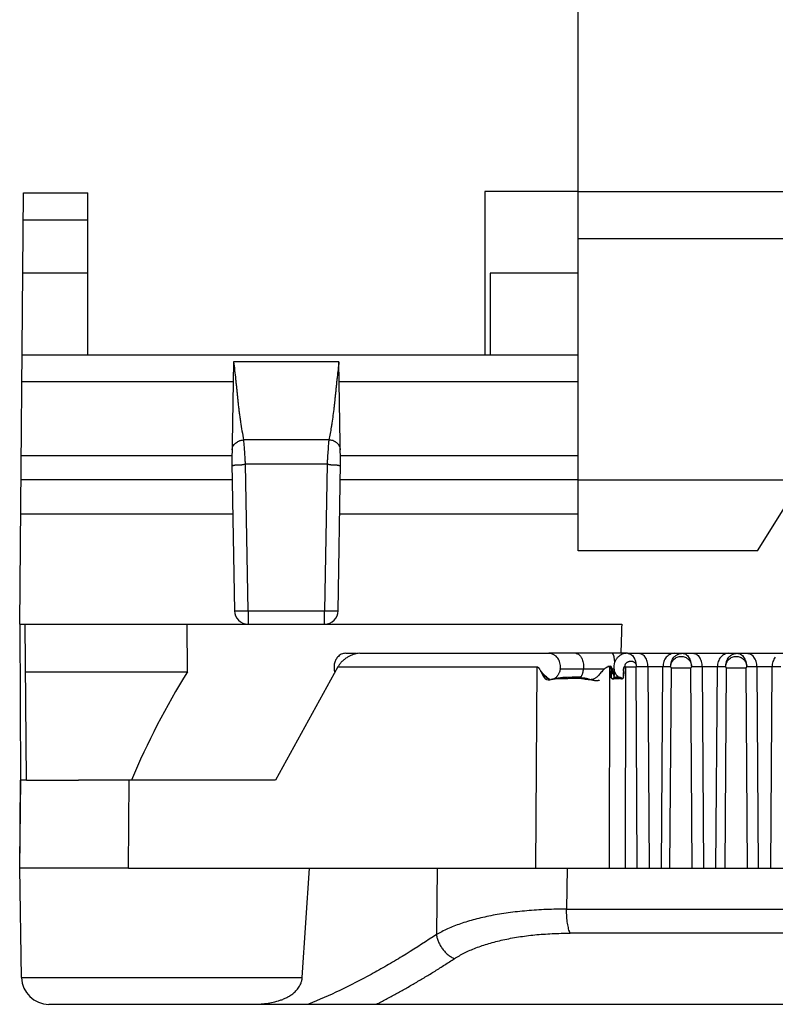
# Model space of a CAD drawing. Units: inches. Extents: x 0 to 22, y 0 to 17.
# Drawn here: x 4 to 5.1, y 10.6 to 12 of the extents above; entities that cross this region are included whole.
import ezdxf

# ---------------------------------------------------------------- set-up
doc = ezdxf.new("R2010")
doc.units = ezdxf.units.IN
doc.header["$LTSCALE"] = 1.21
doc.header["$MEASUREMENT"] = 0
doc.layers.get('0').update_dxf_attribs({"linetype": 'CONTINUOUS'})

msp = doc.modelspace()

# ---------------------------------------------------------------- linework, layer by layer
at = {"color": 6, "linetype": 'CONTINUOUS'}
for p, q in [((4.7678, 11.2317), (4.7678, 12.3583)), ((4.7678, 11.7514), (6.3026, 11.7514)), ((4.7678, 11.6832), (6.3026, 11.6832)), ((5.0277, 11.2317), (5.067, 11.2947)), ((5.0277, 11.2317), (4.7678, 11.2317)), ((4.4315, 11.0832), (4.446, 11.0832)), ((4.4202, 11.0637), (4.3299, 10.8996)), ((4.4202, 11.0637), (4.7082, 11.0637)), ((4.7135, 11.0578), (4.7145, 11.0558)), ((4.7145, 11.0558), (4.7159, 11.0529)), ((4.8141, 11.0647), (4.8107, 11.064)), ((4.8184, 11.0573), (4.818, 11.0587)), ((4.8191, 11.0542), (4.8184, 11.0573)), ((4.8208, 11.0566), (4.8226, 11.0531)), ((4.7159, 11.0529), (4.7173, 11.0502)), ((4.7173, 11.0502), (4.7188, 11.048)), ((4.7185, 11.0483), (4.719, 11.0477)), ((4.7233, 11.048), (4.722, 11.0491)), ((4.7222, 11.0454), (4.7244, 11.0449)), ((4.7247, 11.047), (4.7233, 11.048)), ((4.7244, 11.0449), (4.7266, 11.045)), ((4.7261, 11.046), (4.7247, 11.047)), ((4.7276, 11.0451), (4.7261, 11.046)), ((4.7266, 11.045), (4.7287, 11.0453)), ((4.7287, 11.0453), (4.7299, 11.0456)), ((4.7372, 11.0497), (4.7354, 11.0478)), ((4.7577, 11.0467), (4.753, 11.0466)), ((4.7637, 11.0469), (4.7577, 11.0467)), ((4.773, 11.0486), (4.7663, 11.0489)), ((4.8191, 11.0484), (4.819, 11.0484)), ((4.8195, 11.0526), (4.8191, 11.0542)), ((4.8198, 11.0515), (4.8195, 11.0526)), ((4.8195, 11.0479), (4.8203, 11.0471)), ((4.8202, 11.0503), (4.8198, 11.0515)), ((4.8203, 11.0471), (4.8207, 11.0466)), ((4.8208, 11.0489), (4.8209, 11.0487)), ((4.8209, 11.0487), (4.8209, 11.0488)), ((4.833, 11.0473), (4.8327, 11.0471)), ((4.8331, 11.0474), (4.833, 11.0473)), ((3.9606, 10.8996), (3.9594, 10.7722)), ((3.9596, 10.7722), (3.9607, 10.8996)), ((3.9694, 10.8996), (3.9606, 10.8996)), ((4.3299, 10.8996), (4.0447, 10.8996)), ((3.9594, 10.7722), (3.9596, 10.7722)), ((4.1169, 10.7722), (6.2661, 10.7722))]:
    msp.add_line(p, q, dxfattribs=at)
at = {"color": 7, "linetype": 'CONTINUOUS'}
for p, q in [((3.9596, 11.1254), (3.965, 11.7494)), ((3.965, 11.7494), (4.058, 11.7494)), ((4.058, 11.5152), (4.058, 11.7494)), ((4.6328, 11.7514), (4.6328, 11.5152)), ((4.7678, 11.7514), (4.6328, 11.7514)), ((4.058, 11.6333), (3.964, 11.6333)), ((4.6407, 11.6333), (4.6407, 11.5152)), ((4.7678, 11.6333), (4.6407, 11.6333)), ((3.963, 11.5152), (4.7678, 11.5152)), ((4.2692, 11.505), (4.2667, 11.3577)), ((4.4241, 11.3577), (4.4216, 11.505)), ((4.2667, 11.3577), (4.2704, 11.1448)), ((4.4204, 11.1448), (4.4241, 11.3577)), ((4.2671, 11.3341), (3.9614, 11.3341)), ((4.7678, 11.3341), (4.4237, 11.3341)), ((3.9596, 11.1254), (3.9605, 10.8996)), ((3.9596, 11.1254), (4.831, 11.1254)), ((3.9694, 10.8996), (3.9675, 11.1254)), ((4.2023, 11.0565), (4.202, 11.1254)), ((4.4519, 11.0832), (4.7253, 11.0832)), ((4.8393, 11.0832), (4.7253, 11.0832)), ((4.8393, 11.0832), (5.8722, 11.0832)), ((3.9681, 11.0565), (4.2023, 11.0565)), ((4.8141, 11.0647), (4.8134, 11.0637)), ((4.8134, 11.0637), (4.814, 11.0647)), ((4.8134, 11.0637), (4.8148, 11.0633)), ((4.8138, 11.0637), (4.8134, 11.0637)), ((4.8147, 11.0633), (4.8138, 11.0637)), ((4.814, 11.0647), (4.8141, 11.0647)), ((4.8143, 11.0646), (4.8141, 11.0647)), ((4.8154, 11.0626), (4.8147, 11.0633)), ((4.8148, 11.0633), (4.8154, 11.0626)), ((4.8159, 11.0606), (4.8154, 11.0626)), ((4.8159, 11.0568), (4.8155, 11.0527)), ((4.816, 11.0586), (4.8159, 11.0606)), ((4.8159, 11.0605), (4.816, 11.0589)), ((4.816, 11.0589), (4.8159, 11.0568)), ((4.8161, 11.0598), (4.8168, 11.0568)), ((4.8168, 11.0568), (4.817, 11.0559)), ((4.817, 11.0559), (4.8175, 11.0535)), ((4.8203, 11.0527), (4.8206, 11.0566)), ((4.8205, 11.0563), (4.8203, 11.0531)), ((4.8337, 11.0516), (4.8335, 11.0553)), ((4.7251, 11.046), (4.7269, 11.045)), ((4.7354, 11.0478), (4.7328, 11.0459)), ((4.7338, 11.0464), (4.7355, 11.0478)), ((4.8203, 11.0531), (4.82, 11.051)), ((4.82, 11.0508), (4.8203, 11.0527)), ((4.8228, 11.0466), (4.8249, 11.0466)), ((4.8266, 11.0466), (4.8247, 11.0466)), ((4.8249, 11.0466), (4.8269, 11.0466)), ((4.8276, 11.0466), (4.8266, 11.0466)), ((4.8276, 11.0466), (4.8308, 11.0464)), ((4.8308, 11.0464), (4.8276, 11.0466)), ((4.8317, 11.0465), (4.8308, 11.0464)), ((4.8331, 11.0474), (4.8328, 11.0471)), ((4.8329, 11.0472), (4.8334, 11.0483)), ((4.8334, 11.0483), (4.8331, 11.0474)), ((3.9694, 10.8996), (4.0447, 10.8996)), ((4.1169, 10.7722), (3.9596, 10.7722)), ((3.9623, 10.614), (3.9596, 10.7722)), ((4.3686, 10.614), (4.3789, 10.7722)), ((4.0017, 10.5754), (6.2639, 10.5754))]:
    msp.add_line(p, q, dxfattribs=at)
at = {"color": 9, "linetype": 'CONTINUOUS'}
for p, q in [((4.058, 11.7098), (3.9647, 11.7098)), ((4.2692, 11.505), (4.2702, 11.4957)), ((4.2692, 11.505), (4.2702, 11.4957)), ((4.4216, 11.505), (4.2692, 11.505)), ((4.2687, 11.4758), (3.9626, 11.4758)), ((4.7678, 11.4758), (4.4221, 11.4758)), ((4.4071, 11.392), (4.2837, 11.392)), ((3.9617, 11.3695), (4.2669, 11.3695)), ((4.4239, 11.3695), (4.7678, 11.3695)), ((4.2901, 11.1448), (4.2864, 11.357)), ((4.4045, 11.357), (4.2864, 11.357)), ((4.4045, 11.357), (4.4008, 11.1448)), ((4.7678, 11.3341), (5.067, 11.3341)), ((4.2679, 11.2846), (3.961, 11.2846)), ((4.7678, 11.2846), (4.4229, 11.2846)), ((4.2704, 11.1448), (4.273, 11.1446)), ((4.273, 11.1446), (4.2762, 11.1446)), ((4.2762, 11.1446), (4.2901, 11.1448)), ((4.2901, 11.1448), (4.4008, 11.1448)), ((4.2901, 11.1448), (4.2901, 11.1254)), ((4.4008, 11.1254), (4.4008, 11.1448)), ((4.4053, 11.1447), (4.4147, 11.1446)), ((4.4147, 11.1446), (4.4204, 11.1448)), ((4.7082, 11.0637), (4.706, 10.7722)), ((4.8054, 11.0603), (4.7421, 11.0603)), ((4.8134, 11.0637), (4.813, 10.7722)), ((4.8202, 11.0603), (4.8175, 11.0603)), ((4.8364, 11.0632), (4.8359, 10.7722)), ((4.8519, 11.0632), (4.8364, 11.0632)), ((4.8522, 11.0637), (4.8519, 11.0632)), ((4.8536, 10.7722), (4.8519, 11.0632)), ((4.8689, 11.0637), (4.8522, 11.0637)), ((4.8907, 11.0637), (4.8689, 11.0637)), ((4.8689, 11.0637), (4.8706, 10.7722)), ((4.8885, 10.7722), (4.8907, 11.0637)), ((4.9018, 11.0637), (4.8907, 11.0637)), ((4.9024, 11.0624), (4.9003, 10.7722)), ((4.9024, 11.0624), (4.916, 11.0623)), ((4.916, 11.0623), (4.9313, 11.0623)), ((4.9331, 10.7722), (4.9313, 11.0623)), ((4.9476, 11.0637), (4.9323, 11.0637)), ((4.9695, 11.0637), (4.9476, 11.0637)), ((4.9476, 11.0637), (4.9494, 10.7722)), ((4.9674, 10.7722), (4.9695, 11.0637)), ((4.9815, 11.0637), (4.9695, 11.0637)), ((4.9822, 11.0624), (4.9801, 10.7722)), ((4.9822, 11.0624), (4.9962, 11.0623)), ((4.9962, 11.0623), (5.0112, 11.0623)), ((5.0131, 10.7722), (5.0112, 11.0623)), ((5.0268, 11.0637), (5.0121, 11.0637)), ((5.0487, 11.0637), (5.0268, 11.0637)), ((5.0268, 11.0637), (5.0286, 10.7722)), ((5.0467, 10.7722), (5.0487, 11.0637)), ((5.0615, 11.0637), (5.0487, 11.0637)), ((4.7577, 11.0485), (4.7577, 11.0485)), ((4.7577, 11.0485), (4.7598, 11.0484)), ((4.7598, 11.0484), (4.7638, 11.0475)), ((4.7708, 11.0477), (4.7638, 11.0475)), ((4.7713, 11.0484), (4.7724, 11.0497)), ((4.8198, 11.0515), (4.8198, 11.0515)), ((4.8201, 11.0504), (4.8198, 11.0515)), ((4.8202, 11.0491), (4.8201, 11.0504)), ((4.8203, 11.0484), (4.8202, 11.0491)), ((4.1169, 10.7722), (4.1179, 10.8996)), ((4.5639, 10.7722), (4.5628, 10.6762)), ((4.752, 10.7722), (4.7512, 10.713)), ((4.7512, 10.7131), (5.855, 10.7131)), ((4.7512, 10.7131), (4.7512, 10.7123)), ((4.5628, 10.6762), (4.5579, 10.673)), ((4.5628, 10.6762), (4.5579, 10.6731)), ((5.845, 10.6782), (4.7564, 10.6782)), ((3.9623, 10.614), (4.3686, 10.614))]:
    msp.add_line(p, q, dxfattribs=at)
at = {"color": 6, "linetype": 'CONTINUOUS'}
for points in [[(4.7132, 11.0582), (4.7131, 11.0584), (4.7132, 11.0582), (4.7136, 11.0576), (4.7141, 11.0567), (4.7145, 11.0557)], [(4.7196, 11.0513), (4.7184, 11.0524), (4.7173, 11.0535), (4.7163, 11.0546), (4.7153, 11.0557), (4.7144, 11.0568), (4.7136, 11.0577), (4.7135, 11.0578)], [(4.7145, 11.0557), (4.7154, 11.0539), (4.7159, 11.053), (4.7163, 11.0521), (4.7167, 11.0513), (4.7172, 11.0505), (4.7176, 11.0497), (4.7181, 11.049), (4.7185, 11.0483)], [(4.8163, 11.0634), (4.8155, 11.0643), (4.8141, 11.0647)], [(4.818, 11.0587), (4.8177, 11.06), (4.8173, 11.0612), (4.8169, 11.0624), (4.8163, 11.0634)], [(4.722, 11.0491), (4.7208, 11.0502), (4.7196, 11.0513)], [(4.752, 11.0484), (4.7457, 11.048), (4.739, 11.0473), (4.7326, 11.0462), (4.7287, 11.0453)], [(4.7663, 11.0489), (4.7595, 11.0486), (4.752, 11.0484)], [(4.819, 11.0484), (4.8189, 11.0484), (4.819, 11.0484), (4.8192, 11.0482), (4.8195, 11.0479)], [(4.8274, 11.0485), (4.8256, 11.0487), (4.8239, 11.0487), (4.8224, 11.0486), (4.8209, 11.0484), (4.8197, 11.0483), (4.8191, 11.0484)], [(4.8209, 11.0488), (4.8206, 11.0493), (4.8202, 11.0503)], [(4.8327, 11.0471), (4.8323, 11.047), (4.8319, 11.047), (4.8313, 11.0472), (4.8304, 11.0476), (4.8292, 11.048), (4.8274, 11.0485)]]:
    msp.add_lwpolyline(points, dxfattribs=at)
at = {"color": 9, "linetype": 'CONTINUOUS'}
for centre, radius, start, end in [((4.406, 11.3712), 0.0208, 78.9132, 86.936), ((4.4201, 12.2526), 1.108, 268.9998, 269.2353)]:
    msp.add_arc(centre, radius, start, end, dxfattribs=at)
at = {"color": 7, "linetype": 'CONTINUOUS'}
for centre, radius, start, end in [((4.2901, 11.1451), 0.0197, 181, 270), ((4.4008, 11.1451), 0.0197, 269.9999, 359), ((5.1328, 10.4761), 1.0967, 148.049, 157.2851), ((4.7025, 11.0638), 0.1183, 356.3641, 357.1147), ((4.7675, 11.1053), 0.0732, 224.6648, 227.3434), ((4.8267, 11.0189), 0.0277, 88.1149, 89.5417), ((4.0017, 10.6147), 0.0394, 181.0427, 270)]:
    msp.add_arc(centre, radius, start, end, dxfattribs=at)
at = {"color": 6, "linetype": 'CONTINUOUS'}
for centre, radius, start, end in [((4.8134, 11.0541), 0.00964, 90.0118, 104.0216), ((4.753, 11.111), 0.0644, 269.6545, 269.9907), ((4.8393, 11.0635), 0.0197, 212.0118, 218.5123), ((4.8392, 11.0635), 0.0196, 218.5177, 221.6375), ((4.8393, 11.0636), 0.0198, 221.6517, 230.6406)]:
    msp.add_arc(centre, radius, start, end, dxfattribs=at)
at = {"color": 7, "linetype": 'CONTINUOUS'}
msp.add_ellipse((5.1328, -27.7604), major_axis=(0, 43.7129), ratio=0.015117, start_param=0.474385, end_param=0.476494, dxfattribs=at)
at = {"color": 9, "linetype": 'CONTINUOUS'}
for points, knots in [([(4.4216, 11.505), (4.4211, 11.5013), (4.4203, 11.4939), (4.4192, 11.4847), (4.4184, 11.4773), (4.4179, 11.4718), (4.4173, 11.4662), (4.4168, 11.4607), (4.4162, 11.4552), (4.4156, 11.4496), (4.415, 11.4441), (4.4142, 11.4367), (4.413, 11.4275), (4.412, 11.4201), (4.4115, 11.4164)], [0, 0, 0, 0, 0.125014, 0.249987, 0.31245, 0.374892, 0.437321, 0.499747, 0.562179, 0.624628, 0.687106, 0.74962, 0.874752, 1, 1, 1, 1]), ([(4.2702, 11.4957), (4.2707, 11.4914), (4.2714, 11.4849), (4.2724, 11.4763), (4.2731, 11.4698), (4.2738, 11.4633), (4.2744, 11.4568), (4.2751, 11.4503), (4.2758, 11.4438), (4.2765, 11.4373), (4.2773, 11.4308), (4.2782, 11.4244), (4.2794, 11.4157), (4.2812, 11.4049), (4.2829, 11.3963), (4.2837, 11.392)], [0, 0, 0, 0, 0.124724, 0.187085, 0.249442, 0.31179, 0.37413, 0.436471, 0.498826, 0.561209, 0.623637, 0.686132, 0.748712, 0.874153, 1, 1, 1, 1]), ([(4.4115, 11.4164), (4.4112, 11.4144), (4.4099, 11.4062), (4.4083, 11.3981), (4.4071, 11.392)], [0, 0, 0, 0, 0.249309, 1, 1, 1, 1]), ([(4.267, 11.3777), (4.267, 11.3786), (4.2673, 11.3803), (4.2682, 11.3828), (4.2698, 11.3853), (4.272, 11.3876), (4.2742, 11.3891), (4.2761, 11.3901), (4.2776, 11.3907), (4.2791, 11.3912), (4.2804, 11.3915), (4.2814, 11.3917), (4.2825, 11.3919), (4.2832, 11.392), (4.2837, 11.392)], [0, 0, 0, 0, 0.103612, 0.21478, 0.336582, 0.467416, 0.603388, 0.67169, 0.739173, 0.805542, 0.870998, 0.903479, 0.935818, 1, 1, 1, 1]), ([(4.2864, 11.357), (4.2862, 11.3588), (4.286, 11.3624), (4.2857, 11.3676), (4.2854, 11.3726), (4.2851, 11.3774), (4.2847, 11.3817), (4.2844, 11.3856), (4.2841, 11.389), (4.2839, 11.391), (4.2837, 11.392)], [0, 0, 0, 0, 0.153499, 0.304184, 0.448868, 0.584749, 0.70941, 0.821103, 0.918412, 1, 1, 1, 1]), ([(4.4071, 11.392), (4.407, 11.391), (4.4067, 11.389), (4.4064, 11.3856), (4.4061, 11.3817), (4.4058, 11.3774), (4.4054, 11.3726), (4.4051, 11.3676), (4.4048, 11.3624), (4.4046, 11.3588), (4.4045, 11.357)], [0, 0, 0, 0, 0.081585, 0.17889, 0.290578, 0.415234, 0.551115, 0.695805, 0.846501, 1, 1, 1, 1]), ([(4.4238, 11.3777), (4.4238, 11.3784), (4.4236, 11.3799), (4.423, 11.3818), (4.4223, 11.3832), (4.4216, 11.3843), (4.4209, 11.3854), (4.4199, 11.3864), (4.4189, 11.3874), (4.4178, 11.3883), (4.4166, 11.3891), (4.4149, 11.39), (4.4127, 11.391), (4.4109, 11.3915), (4.41, 11.3916)], [0, 0, 0, 0, 0.102143, 0.212519, 0.271059, 0.331851, 0.394667, 0.459243, 0.525323, 0.592667, 0.660948, 0.729729, 0.866697, 1, 1, 1, 1]), ([(4.7421, 11.0603), (4.7422, 11.0612), (4.7423, 11.0629), (4.7422, 11.066), (4.7417, 11.0694), (4.7403, 11.073), (4.7385, 11.0762), (4.7364, 11.0785), (4.7344, 11.0802), (4.7328, 11.0812), (4.731, 11.0821), (4.7292, 11.0827), (4.7272, 11.0831), (4.7259, 11.0832), (4.7253, 11.0832)], [0, 0, 0, 0, 0.082879, 0.157926, 0.287476, 0.401847, 0.514742, 0.633089, 0.69358, 0.754532, 0.815763, 0.877157, 0.938607, 1, 1, 1, 1]), ([(4.7644, 11.0832), (4.7648, 11.0832), (4.7657, 11.0831), (4.767, 11.0827), (4.7683, 11.0821), (4.7699, 11.0809), (4.7713, 11.0793), (4.7724, 11.0775), (4.7734, 11.0756), (4.7744, 11.0729), (4.7753, 11.0694), (4.7757, 11.0661), (4.7758, 11.063), (4.7757, 11.0612), (4.7756, 11.0603)], [0, 0, 0, 0, 0.047175, 0.095391, 0.145377, 0.197575, 0.308538, 0.366809, 0.425969, 0.543938, 0.668427, 0.815307, 0.902393, 1, 1, 1, 1]), ([(4.8393, 11.0832), (4.8397, 11.0832), (4.8406, 11.0832), (4.8418, 11.0829), (4.8431, 11.0824), (4.8447, 11.0815), (4.8466, 11.08), (4.8479, 11.0784), (4.8484, 11.0775)], [0, 0, 0, 0, 0.113113, 0.227808, 0.345135, 0.46611, 0.722128, 1, 1, 1, 1]), ([(4.8523, 11.0637), (4.8523, 11.065), (4.8521, 11.0675), (4.8514, 11.0712), (4.8502, 11.0745), (4.8491, 11.0766), (4.8484, 11.0775)], [0, 0, 0, 0, 0.263322, 0.521024, 0.767996, 1, 1, 1, 1]), ([(4.8559, 11.0832), (4.8563, 11.0832), (4.8572, 11.0832), (4.8584, 11.0829), (4.8597, 11.0824), (4.8613, 11.0815), (4.8632, 11.08), (4.8645, 11.0784), (4.8651, 11.0775)], [0, 0, 0, 0, 0.113109, 0.227795, 0.345115, 0.466091, 0.722123, 1, 1, 1, 1]), ([(4.8689, 11.0637), (4.8689, 11.065), (4.8687, 11.0675), (4.868, 11.0712), (4.8668, 11.0745), (4.8657, 11.0766), (4.8651, 11.0775)], [0, 0, 0, 0, 0.263403, 0.521148, 0.768028, 1, 1, 1, 1]), ([(4.8956, 11.0775), (4.8948, 11.0766), (4.8934, 11.0746), (4.8919, 11.0712), (4.8909, 11.0675), (4.8907, 11.065), (4.8907, 11.0637)], [0, 0, 0, 0, 0.241882, 0.49045, 0.743952, 1, 1, 1, 1]), ([(4.9075, 11.0832), (4.9064, 11.0832), (4.9042, 11.083), (4.901, 11.0818), (4.8981, 11.08), (4.8964, 11.0784), (4.8956, 11.0775)], [0, 0, 0, 0, 0.242554, 0.48854, 0.740541, 1, 1, 1, 1]), ([(4.9018, 11.0637), (4.9018, 11.065), (4.902, 11.0675), (4.903, 11.0712), (4.9045, 11.0746), (4.906, 11.0766), (4.9067, 11.0775)], [0, 0, 0, 0, 0.255967, 0.509379, 0.758038, 1, 1, 1, 1]), ([(4.9067, 11.0775), (4.9078, 11.0787), (4.9095, 11.0803), (4.9121, 11.0818), (4.9135, 11.0823), (4.9142, 11.0826)], [0, 0, 0, 0, 0.508761, 0.756357, 1, 1, 1, 1]), ([(4.9142, 11.0826), (4.9149, 11.0828), (4.9164, 11.0831), (4.9179, 11.0832), (4.9186, 11.0832)], [0, 0, 0, 0, 0.501963, 1, 1, 1, 1]), ([(4.9186, 11.0832), (4.9195, 11.0832), (4.9213, 11.083), (4.9239, 11.0818), (4.9263, 11.08), (4.9276, 11.0784), (4.9282, 11.0775)], [0, 0, 0, 0, 0.230788, 0.470529, 0.725845, 1, 1, 1, 1]), ([(4.9323, 11.0637), (4.9323, 11.0662), (4.9317, 11.07), (4.93, 11.0745), (4.9289, 11.0766), (4.9282, 11.0775)], [0, 0, 0, 0, 0.518463, 0.766003, 1, 1, 1, 1]), ([(4.9339, 11.0832), (4.9348, 11.0832), (4.9367, 11.083), (4.9393, 11.0818), (4.9416, 11.08), (4.943, 11.0784), (4.9436, 11.0775)], [0, 0, 0, 0, 0.230775, 0.47051, 0.72584, 1, 1, 1, 1]), ([(4.9476, 11.0637), (4.9476, 11.065), (4.9474, 11.0675), (4.9467, 11.0712), (4.9454, 11.0745), (4.9442, 11.0766), (4.9436, 11.0775)], [0, 0, 0, 0, 0.262163, 0.519184, 0.766335, 1, 1, 1, 1]), ([(4.9743, 11.0775), (4.9736, 11.0766), (4.9722, 11.0746), (4.9707, 11.0712), (4.9697, 11.0675), (4.9695, 11.065), (4.9695, 11.0637)], [0, 0, 0, 0, 0.240516, 0.488841, 0.742928, 1, 1, 1, 1]), ([(4.9858, 11.0832), (4.9847, 11.0832), (4.9826, 11.083), (4.9795, 11.0818), (4.9767, 11.08), (4.9751, 11.0784), (4.9743, 11.0775)], [0, 0, 0, 0, 0.240975, 0.486103, 0.738533, 1, 1, 1, 1]), ([(4.9815, 11.0637), (4.9815, 11.065), (4.9817, 11.0669), (4.9822, 11.0694), (4.9829, 11.0718), (4.9842, 11.0746), (4.9855, 11.0766), (4.9863, 11.0775)], [0, 0, 0, 0, 0.256941, 0.384617, 0.511105, 0.75946, 1, 1, 1, 1]), ([(4.9863, 11.0775), (4.9868, 11.0781), (4.9878, 11.0792), (4.9896, 11.0807), (4.9915, 11.0818), (4.9929, 11.0823), (4.9936, 11.0826)], [0, 0, 0, 0, 0.258524, 0.511244, 0.758014, 1, 1, 1, 1]), ([(4.9936, 11.0826), (4.9943, 11.0828), (4.9956, 11.0831), (4.9971, 11.0832), (4.9978, 11.0832)], [0, 0, 0, 0, 0.502313, 1, 1, 1, 1]), ([(4.9978, 11.0832), (4.9987, 11.0832), (5.0006, 11.083), (5.0033, 11.0818), (5.0058, 11.08), (5.0072, 11.0784), (5.0079, 11.0775)], [0, 0, 0, 0, 0.233678, 0.474922, 0.729393, 1, 1, 1, 1]), ([(5.0121, 11.0637), (5.0121, 11.065), (5.0119, 11.0675), (5.0111, 11.0712), (5.0098, 11.0746), (5.0086, 11.0766), (5.0079, 11.0775)], [0, 0, 0, 0, 0.260886, 0.517167, 0.764655, 1, 1, 1, 1]), ([(5.0124, 11.0832), (5.0133, 11.0832), (5.0153, 11.083), (5.018, 11.0818), (5.0205, 11.08), (5.0219, 11.0784), (5.0225, 11.0775)], [0, 0, 0, 0, 0.233665, 0.474901, 0.729388, 1, 1, 1, 1]), ([(5.0268, 11.0637), (5.0267, 11.065), (5.0266, 11.0675), (5.0257, 11.0712), (5.0244, 11.0746), (5.0232, 11.0766), (5.0225, 11.0775)], [0, 0, 0, 0, 0.260943, 0.517255, 0.764679, 1, 1, 1, 1]), ([(5.0534, 11.0775), (5.0526, 11.0766), (5.0513, 11.0746), (5.0498, 11.0712), (5.0489, 11.0675), (5.0487, 11.065), (5.0487, 11.0637)], [0, 0, 0, 0, 0.239067, 0.487138, 0.741846, 1, 1, 1, 1]), ([(4.7724, 11.0497), (4.7727, 11.0501), (4.7732, 11.0509), (4.7738, 11.0522), (4.7743, 11.0536), (4.7748, 11.0555), (4.7753, 11.0577), (4.7755, 11.0595), (4.7756, 11.0603)], [0, 0, 0, 0, 0.123732, 0.252998, 0.385872, 0.51973, 0.777806, 1, 1, 1, 1]), ([(4.8359, 11.0637), (4.8359, 11.0637), (4.8361, 11.0637), (4.8362, 11.0636), (4.8363, 11.0634), (4.8364, 11.0633), (4.8364, 11.0632)], [0, 0, 0, 0, 0.248106, 0.497764, 0.747994, 1, 1, 1, 1]), ([(4.9024, 11.0624), (4.9024, 11.0625), (4.9024, 11.0628), (4.9023, 11.0631), (4.9022, 11.0633), (4.9021, 11.0636), (4.9019, 11.0637), (4.9018, 11.0637)], [0, 0, 0, 0, 0.311779, 0.458344, 0.593393, 0.818701, 1, 1, 1, 1]), ([(4.9323, 11.0637), (4.9321, 11.0637), (4.9319, 11.0636), (4.9317, 11.0634), (4.9316, 11.0633), (4.9315, 11.0631), (4.9314, 11.0628), (4.9314, 11.0626), (4.9313, 11.0624), (4.9313, 11.0623)], [0, 0, 0, 0, 0.211948, 0.328256, 0.450881, 0.579951, 0.715846, 0.85708, 1, 1, 1, 1]), ([(4.9822, 11.0624), (4.9822, 11.0625), (4.9822, 11.0628), (4.9821, 11.0631), (4.982, 11.0633), (4.9819, 11.0635), (4.9817, 11.0636), (4.9816, 11.0637), (4.9815, 11.0637)], [0, 0, 0, 0, 0.305754, 0.450193, 0.58406, 0.704786, 0.81203, 1, 1, 1, 1]), ([(5.0121, 11.0637), (5.012, 11.0637), (5.0118, 11.0636), (5.0116, 11.0634), (5.0115, 11.0633), (5.0114, 11.0631), (5.0113, 11.0628), (5.0113, 11.0626), (5.0112, 11.0624), (5.0112, 11.0623)], [0, 0, 0, 0, 0.206848, 0.321933, 0.444285, 0.574046, 0.711485, 0.854787, 1, 1, 1, 1]), ([(4.7355, 11.0478), (4.7359, 11.0478), (4.7367, 11.0477), (4.7375, 11.0474), (4.7379, 11.0473)], [0, 0, 0, 0, 0.491755, 1, 1, 1, 1]), ([(4.753, 11.0466), (4.7533, 11.0469), (4.754, 11.0475), (4.7552, 11.0481), (4.7564, 11.0485), (4.7572, 11.0485), (4.7577, 11.0485)], [0, 0, 0, 0, 0.275209, 0.526042, 0.764786, 1, 1, 1, 1]), ([(4.7989, 11.0444), (4.7984, 11.0442), (4.7976, 11.0439), (4.7965, 11.0436), (4.7954, 11.0434), (4.794, 11.0434), (4.7922, 11.0435), (4.7904, 11.0438), (4.7886, 11.0442), (4.7867, 11.0447), (4.7849, 11.0453), (4.783, 11.0458), (4.7815, 11.0463), (4.7803, 11.0465), (4.7791, 11.0468), (4.7776, 11.0471), (4.7759, 11.0473), (4.7736, 11.0475), (4.7719, 11.0476), (4.7708, 11.0477)], [0, 0, 0, 0, 0.058797, 0.088006, 0.11734, 0.176973, 0.238517, 0.302116, 0.367467, 0.434001, 0.501042, 0.56785, 0.633688, 0.666031, 0.697908, 0.760455, 0.821704, 0.881907, 1, 1, 1, 1]), ([(4.8189, 11.053), (4.8188, 11.0531), (4.8184, 11.0533), (4.8179, 11.0535), (4.8175, 11.0535)], [0, 0, 0, 0, 0.249865, 1, 1, 1, 1]), ([(4.8198, 11.0515), (4.8198, 11.0516), (4.8196, 11.0522), (4.8193, 11.0527), (4.8189, 11.053)], [0, 0, 0, 0, 0.252741, 1, 1, 1, 1]), ([(4.8284, 11.0473), (4.8282, 11.0473), (4.8272, 11.0474), (4.8263, 11.0473), (4.8256, 11.0471)], [0, 0, 0, 0, 0.249497, 1, 1, 1, 1]), ([(4.7512, 10.713), (4.7414, 10.713), (4.7222, 10.7127), (4.694, 10.7109), (4.6714, 10.7084), (4.6541, 10.7058), (4.6418, 10.7036), (4.63, 10.7011), (4.6187, 10.6983), (4.6079, 10.6953), (4.5977, 10.692), (4.5881, 10.6884), (4.5791, 10.6846), (4.5707, 10.6806), (4.5653, 10.6777), (4.5628, 10.6762)], [0, 0, 0, 0, 0.151625, 0.297648, 0.436722, 0.503325, 0.56781, 0.630073, 0.690046, 0.747669, 0.802906, 0.855748, 0.906197, 0.95427, 1, 1, 1, 1]), ([(4.7564, 10.6782), (4.7562, 10.6787), (4.7558, 10.6796), (4.755, 10.6817), (4.7541, 10.6846), (4.7533, 10.6885), (4.7525, 10.6927), (4.7519, 10.6973), (4.7515, 10.7022), (4.7512, 10.7072), (4.7512, 10.7106), (4.7512, 10.7123)], [0, 0, 0, 0, 0.042541, 0.088638, 0.190899, 0.305463, 0.430727, 0.564923, 0.706068, 0.851986, 1, 1, 1, 1]), ([(4.5579, 10.673), (4.5432, 10.6633), (4.521, 10.6491), (4.4909, 10.6313), (4.461, 10.6145), (4.4235, 10.5952), (4.3928, 10.5816), (4.3774, 10.5754)], [0, 0, 0, 0, 0.257314, 0.384238, 0.509947, 0.757556, 1, 1, 1, 1]), ([(4.5628, 10.6762), (4.5631, 10.6744), (4.5638, 10.6708), (4.5657, 10.6655), (4.5683, 10.6603), (4.5715, 10.6554), (4.5753, 10.6509), (4.5795, 10.647), (4.584, 10.6438), (4.5872, 10.6421), (4.5888, 10.6414)], [0, 0, 0, 0, 0.118756, 0.243407, 0.372314, 0.503167, 0.633567, 0.761175, 0.883799, 1, 1, 1, 1]), ([(4.5888, 10.6414), (4.5935, 10.6444), (4.6036, 10.6501), (4.6203, 10.6574), (4.6389, 10.6637), (4.6595, 10.6689), (4.6818, 10.6731), (4.7056, 10.6761), (4.7306, 10.6778), (4.7477, 10.6782), (4.7564, 10.6782)], [0, 0, 0, 0, 0.095796, 0.2003, 0.313755, 0.435988, 0.566567, 0.70479, 0.849741, 1, 1, 1, 1]), ([(4.4756, 10.5754), (4.4804, 10.5778), (4.4899, 10.5827), (4.5042, 10.5904), (4.5184, 10.5983), (4.5325, 10.6065), (4.5467, 10.6149), (4.5608, 10.6235), (4.5748, 10.6324), (4.5842, 10.6384), (4.5888, 10.6414)], [0, 0, 0, 0, 0.122575, 0.245942, 0.369985, 0.494655, 0.619991, 0.746028, 0.872725, 1, 1, 1, 1])]:
    msp.add_open_spline(points, degree=3, knots=knots, dxfattribs=at)
at = {"color": 7, "linetype": 'CONTINUOUS'}
for points, knots in [([(4.2667, 11.3577), (4.2667, 11.3575), (4.2667, 11.3571), (4.2667, 11.3565), (4.2668, 11.3561), (4.2669, 11.3558), (4.267, 11.3555), (4.2671, 11.3553), (4.2673, 11.3551), (4.2674, 11.355), (4.2677, 11.3549), (4.268, 11.3549), (4.2684, 11.3549), (4.2689, 11.3551), (4.2694, 11.3552), (4.2699, 11.3554), (4.2704, 11.3556), (4.2708, 11.3556), (4.2711, 11.3557), (4.2714, 11.3557), (4.2719, 11.3557), (4.2722, 11.3557), (4.2725, 11.3557)], [0, 0, 0, 0, 0.07468, 0.145877, 0.212662, 0.243386, 0.271527, 0.318496, 0.338528, 0.357527, 0.39569, 0.437848, 0.486528, 0.54269, 0.605977, 0.675398, 0.74973, 0.788494, 0.828327, 0.869358, 0.911668, 1, 1, 1, 1]), ([(4.2725, 11.3557), (4.2735, 11.3557), (4.2752, 11.3557), (4.2771, 11.3557), (4.2783, 11.3558), (4.2791, 11.3559), (4.28, 11.356), (4.2809, 11.3561), (4.2818, 11.3563), (4.283, 11.3565), (4.2845, 11.3568), (4.2857, 11.357), (4.2864, 11.357)], [0, 0, 0, 0, 0.226696, 0.350129, 0.413339, 0.477208, 0.541617, 0.606445, 0.671574, 0.736932, 0.86829, 1, 1, 1, 1]), ([(4.4045, 11.357), (4.4051, 11.357), (4.4063, 11.3568), (4.4078, 11.3565), (4.409, 11.3563), (4.4099, 11.3561), (4.4108, 11.356), (4.4117, 11.3559), (4.4126, 11.3558), (4.4137, 11.3557), (4.4149, 11.3557), (4.416, 11.3557), (4.4171, 11.3557), (4.4178, 11.3557), (4.4184, 11.3557)], [0, 0, 0, 0, 0.131779, 0.263219, 0.328595, 0.393726, 0.458549, 0.522946, 0.586792, 0.649969, 0.773354, 0.83297, 0.89079, 1, 1, 1, 1]), ([(4.4184, 11.3557), (4.4188, 11.3557), (4.4195, 11.3556), (4.4202, 11.3555), (4.4206, 11.3555), (4.421, 11.3554), (4.4214, 11.3553), (4.4219, 11.3551), (4.4223, 11.355), (4.4227, 11.3549), (4.4231, 11.3549), (4.4234, 11.355), (4.4236, 11.3552), (4.4238, 11.3555), (4.424, 11.3559), (4.4241, 11.3565), (4.4241, 11.3571), (4.4241, 11.3575), (4.4241, 11.3577)], [0, 0, 0, 0, 0.167706, 0.244464, 0.281054, 0.316476, 0.383958, 0.446685, 0.503444, 0.553062, 0.595746, 0.634701, 0.674793, 0.720586, 0.775254, 0.840169, 0.915299, 1, 1, 1, 1]), ([(4.4196, 11.0776), (4.419, 11.0769), (4.4178, 11.0754), (4.4165, 11.0729), (4.4155, 11.0703), (4.4148, 11.0675), (4.4145, 11.0646), (4.4145, 11.0617), (4.4149, 11.0588), (4.4154, 11.057), (4.4158, 11.0561)], [0, 0, 0, 0, 0.119821, 0.242514, 0.367249, 0.493344, 0.620276, 0.747469, 0.874281, 1, 1, 1, 1]), ([(4.4315, 11.0832), (4.4304, 11.0832), (4.4282, 11.083), (4.425, 11.0819), (4.422, 11.08), (4.4203, 11.0784), (4.4196, 11.0776)], [0, 0, 0, 0, 0.243288, 0.489743, 0.741952, 1, 1, 1, 1]), ([(4.8141, 11.0647), (4.8142, 11.0647), (4.8143, 11.0647), (4.8145, 11.0645), (4.8146, 11.0643), (4.8148, 11.0641), (4.8149, 11.0637), (4.8152, 11.0632), (4.8153, 11.0627), (4.8154, 11.0624)], [0, 0, 0, 0, 0.060545, 0.135283, 0.229692, 0.345108, 0.481142, 0.636664, 1, 1, 1, 1]), ([(4.8154, 11.0626), (4.8155, 11.0624), (4.8156, 11.0621), (4.8158, 11.0614), (4.8159, 11.0608), (4.8159, 11.0605)], [0, 0, 0, 0, 0.254145, 0.504905, 1, 1, 1, 1]), ([(4.8172, 11.0466), (4.817, 11.0466), (4.8167, 11.0468), (4.8163, 11.0472), (4.816, 11.0476), (4.8158, 11.0482), (4.8156, 11.0489), (4.8155, 11.0496), (4.8155, 11.0504), (4.8155, 11.0515), (4.8156, 11.053), (4.8157, 11.0549), (4.8159, 11.0568), (4.8159, 11.058), (4.816, 11.0586)], [0, 0, 0, 0, 0.042372, 0.083985, 0.127726, 0.175406, 0.227855, 0.285233, 0.34728, 0.413483, 0.555581, 0.705291, 0.855737, 1, 1, 1, 1]), ([(4.8345, 11.0633), (4.8343, 11.0632), (4.8341, 11.0629), (4.8338, 11.0624), (4.8336, 11.0618), (4.8334, 11.0611), (4.8333, 11.0603), (4.8333, 11.0592), (4.8333, 11.0577), (4.8335, 11.0558), (4.8336, 11.0539), (4.8337, 11.052), (4.8338, 11.0508), (4.8337, 11.0502)], [0, 0, 0, 0, 0.040879, 0.084363, 0.132004, 0.184431, 0.241662, 0.303343, 0.437587, 0.581259, 0.727516, 0.869331, 1, 1, 1, 1]), ([(4.8345, 11.0633), (4.8346, 11.0634), (4.8348, 11.0635), (4.8352, 11.0637), (4.8356, 11.0637), (4.8359, 11.0637)], [0, 0, 0, 0, 0.247568, 0.498, 1, 1, 1, 1]), ([(4.8359, 11.0637), (4.8356, 11.0637), (4.8352, 11.0637), (4.8348, 11.0635), (4.8346, 11.0634), (4.8345, 11.0633)], [0, 0, 0, 0, 0.530705, 0.76921, 1, 1, 1, 1]), ([(4.8359, 11.0637), (4.8359, 11.0627), (4.8359, 11.0606), (4.836, 11.0575), (4.8362, 11.0546), (4.8364, 11.0528), (4.8365, 11.0519)], [0, 0, 0, 0, 0.265433, 0.525286, 0.77218, 1, 1, 1, 1]), ([(4.7179, 11.0515), (4.7184, 11.051), (4.7196, 11.05), (4.7214, 11.0485), (4.7232, 11.0472), (4.7244, 11.0463), (4.7251, 11.046)], [0, 0, 0, 0, 0.252326, 0.503322, 0.752723, 1, 1, 1, 1]), ([(4.8155, 11.0527), (4.8155, 11.0522), (4.8155, 11.0514), (4.8155, 11.0504), (4.8155, 11.0496), (4.8156, 11.0488), (4.8158, 11.0482), (4.816, 11.0477), (4.8162, 11.0474), (4.8164, 11.047), (4.8167, 11.0468), (4.8171, 11.0466), (4.8174, 11.0465), (4.8178, 11.0464), (4.8182, 11.0464), (4.8186, 11.0464), (4.8191, 11.0464), (4.8197, 11.0465), (4.8205, 11.0466), (4.8215, 11.0466), (4.8223, 11.0466), (4.8228, 11.0466)], [0, 0, 0, 0, 0.125824, 0.188911, 0.25172, 0.314295, 0.377771, 0.409933, 0.441616, 0.472593, 0.503476, 0.534854, 0.566485, 0.59774, 0.628704, 0.659645, 0.690596, 0.752467, 0.814367, 0.876236, 1, 1, 1, 1]), ([(4.8247, 11.0466), (4.8241, 11.0466), (4.8232, 11.0466), (4.822, 11.0466), (4.821, 11.0466), (4.82, 11.0465), (4.819, 11.0464), (4.8181, 11.0464), (4.8175, 11.0465), (4.8172, 11.0466)], [0, 0, 0, 0, 0.242012, 0.366618, 0.495809, 0.630492, 0.764624, 0.889719, 1, 1, 1, 1]), ([(4.8308, 11.0464), (4.831, 11.0464), (4.8314, 11.0464), (4.832, 11.0466), (4.8325, 11.0468), (4.8328, 11.0471), (4.8329, 11.0472)], [0, 0, 0, 0, 0.247787, 0.498225, 0.750961, 1, 1, 1, 1]), ([(4.8328, 11.0471), (4.8327, 11.0469), (4.8324, 11.0467), (4.832, 11.0466), (4.8318, 11.0465), (4.8317, 11.0465)], [0, 0, 0, 0, 0.485108, 0.735722, 1, 1, 1, 1]), ([(4.8334, 11.0483), (4.8336, 11.0488), (4.8338, 11.0499), (4.8338, 11.051), (4.8337, 11.0516)], [0, 0, 0, 0, 0.50019, 1, 1, 1, 1]), ([(4.2941, 10.5754), (4.2974, 10.5754), (4.3041, 10.5755), (4.3141, 10.5763), (4.3241, 10.5778), (4.3324, 10.5798), (4.339, 10.582), (4.3439, 10.5841), (4.3488, 10.5866), (4.3536, 10.5897), (4.3584, 10.5936), (4.362, 10.5976), (4.3647, 10.6016), (4.3665, 10.6052), (4.3679, 10.6094), (4.3684, 10.6124), (4.3686, 10.614)], [0, 0, 0, 0, 0.109015, 0.218366, 0.32852, 0.440323, 0.49733, 0.555473, 0.615254, 0.677467, 0.743448, 0.815642, 0.855486, 0.898989, 0.947185, 1, 1, 1, 1])]:
    msp.add_open_spline(points, degree=3, knots=knots, dxfattribs=at)
at = {"color": 6, "linetype": 'CONTINUOUS'}
for points, knots in [([(4.434, 11.0775), (4.4325, 11.0766), (4.4297, 11.0746), (4.4259, 11.0713), (4.4227, 11.0677), (4.421, 11.0651), (4.4202, 11.0637)], [0, 0, 0, 0, 0.266516, 0.522147, 0.766696, 1, 1, 1, 1]), ([(4.4519, 11.0832), (4.4503, 11.0832), (4.4471, 11.0829), (4.4424, 11.0816), (4.438, 11.0798), (4.4353, 11.0783), (4.434, 11.0775)], [0, 0, 0, 0, 0.25617, 0.510571, 0.759014, 1, 1, 1, 1]), ([(4.8171, 11.0832), (4.8172, 11.0832), (4.8173, 11.0832), (4.8175, 11.0831), (4.8178, 11.0829), (4.8181, 11.0825), (4.8184, 11.082), (4.8187, 11.0814), (4.8189, 11.0807), (4.8192, 11.0798), (4.8195, 11.0785), (4.8198, 11.0768), (4.8202, 11.0745), (4.8204, 11.0722), (4.8205, 11.0705), (4.8206, 11.0697)], [0, 0, 0, 0, 0.011154, 0.022876, 0.049685, 0.082928, 0.123488, 0.171467, 0.226514, 0.287981, 0.355085, 0.502357, 0.659679, 0.822681, 1, 1, 1, 1]), ([(4.8393, 11.0832), (4.838, 11.0832), (4.8354, 11.083), (4.8317, 11.0819), (4.8283, 11.08), (4.8253, 11.0776), (4.8228, 11.0746), (4.8213, 11.0717), (4.8204, 11.0693), (4.8198, 11.0668), (4.8196, 11.0648), (4.8196, 11.0635)], [0, 0, 0, 0, 0.124809, 0.249642, 0.374537, 0.499479, 0.624474, 0.7495, 0.812169, 0.874911, 1, 1, 1, 1]), ([(4.8359, 11.0637), (4.8359, 11.064), (4.8359, 11.0644), (4.8359, 11.065), (4.836, 11.0655), (4.836, 11.0661), (4.8361, 11.0666), (4.8362, 11.067), (4.8364, 11.0674), (4.8366, 11.0679), (4.837, 11.0685), (4.8375, 11.0691), (4.8382, 11.0697), (4.8388, 11.0702), (4.8395, 11.0706), (4.8402, 11.071), (4.841, 11.0714), (4.8417, 11.0716), (4.8428, 11.0719), (4.8441, 11.0721), (4.8457, 11.072), (4.847, 11.0716), (4.848, 11.0711), (4.8487, 11.0707), (4.8493, 11.0703), (4.85, 11.0698), (4.8505, 11.0693), (4.8508, 11.0689), (4.8511, 11.0684), (4.8514, 11.0678), (4.8517, 11.067), (4.852, 11.0662), (4.8522, 11.0651), (4.8522, 11.0643), (4.8523, 11.0637)], [0, 0, 0, 0, 0.031815, 0.047728, 0.063659, 0.095392, 0.11115, 0.126941, 0.14281, 0.158733, 0.19047, 0.222002, 0.253441, 0.284896, 0.316228, 0.347326, 0.378258, 0.409082, 0.439797, 0.500972, 0.562126, 0.623501, 0.654322, 0.685168, 0.715956, 0.746744, 0.777745, 0.793368, 0.80911, 0.840818, 0.872623, 0.904465, 0.936325, 1, 1, 1, 1]), ([(4.9018, 11.0636), (4.9018, 11.0641), (4.9019, 11.0649), (4.902, 11.0659), (4.9022, 11.0668), (4.9026, 11.068), (4.9032, 11.0699), (4.9044, 11.0721), (4.9063, 11.0745), (4.9086, 11.0764), (4.9112, 11.0778), (4.914, 11.0786), (4.917, 11.0789), (4.92, 11.0786), (4.9228, 11.0778), (4.925, 11.0766), (4.9266, 11.0754), (4.9277, 11.0744), (4.9287, 11.0733), (4.9296, 11.0722), (4.9304, 11.0709), (4.931, 11.0695), (4.9315, 11.0681), (4.9318, 11.0669), (4.932, 11.0659), (4.9322, 11.065), (4.9323, 11.0642), (4.9323, 11.0637)], [0, 0, 0, 0, 0.031244, 0.04688, 0.062523, 0.093813, 0.125133, 0.187767, 0.250361, 0.312835, 0.37523, 0.437549, 0.499836, 0.562139, 0.624457, 0.686843, 0.718121, 0.749404, 0.780684, 0.811984, 0.843291, 0.874601, 0.905929, 0.937265, 0.952956, 0.968664, 1, 1, 1, 1]), ([(4.9815, 11.0637), (4.9815, 11.064), (4.9815, 11.0645), (4.9816, 11.0651), (4.9817, 11.0656), (4.9818, 11.0661), (4.9819, 11.0667), (4.9821, 11.0674), (4.9824, 11.0683), (4.9828, 11.0695), (4.9835, 11.0708), (4.9845, 11.0726), (4.986, 11.0745), (4.9883, 11.0764), (4.991, 11.0778), (4.9938, 11.0786), (4.9968, 11.0789), (4.9998, 11.0786), (5.0026, 11.0778), (5.0053, 11.0763), (5.0072, 11.0748), (5.0086, 11.0733), (5.0095, 11.0721), (5.0102, 11.0709), (5.0109, 11.0695), (5.0113, 11.0683), (5.0116, 11.0674), (5.0117, 11.0667), (5.0119, 11.0661), (5.0119, 11.0656), (5.012, 11.0651), (5.0121, 11.0645), (5.0121, 11.064), (5.0121, 11.0637)], [0, 0, 0, 0, 0.015579, 0.031203, 0.039018, 0.04683, 0.062452, 0.078079, 0.093716, 0.125003, 0.156302, 0.187605, 0.250123, 0.312591, 0.375025, 0.437446, 0.499867, 0.562294, 0.624728, 0.687181, 0.749675, 0.780962, 0.812242, 0.843515, 0.87479, 0.906081, 0.921733, 0.937388, 0.953045, 0.960871, 0.968696, 0.984352, 1, 1, 1, 1]), ([(4.7082, 11.0637), (4.7085, 11.0637), (4.709, 11.0636), (4.7098, 11.0632), (4.7105, 11.0625), (4.7111, 11.0618), (4.7118, 11.0609), (4.7126, 11.0596), (4.7132, 11.0585), (4.7135, 11.0578)], [0, 0, 0, 0, 0.094071, 0.196435, 0.309619, 0.433374, 0.566223, 0.706036, 1, 1, 1, 1]), ([(4.7421, 11.0603), (4.742, 11.0599), (4.7418, 11.0591), (4.7415, 11.0578), (4.741, 11.0564), (4.7404, 11.055), (4.7397, 11.0536), (4.739, 11.0522), (4.7381, 11.0509), (4.7375, 11.0501), (4.7372, 11.0497)], [0, 0, 0, 0, 0.103132, 0.217917, 0.341763, 0.471924, 0.605594, 0.739972, 0.872315, 1, 1, 1, 1]), ([(4.8064, 11.061), (4.8055, 11.0603), (4.804, 11.0589), (4.802, 11.0566), (4.8, 11.0542), (4.7986, 11.0526), (4.798, 11.0518)], [0, 0, 0, 0, 0.24994, 0.500149, 0.750295, 1, 1, 1, 1]), ([(4.8111, 11.0634), (4.8102, 11.0632), (4.8085, 11.0625), (4.8071, 11.0615), (4.8064, 11.061)], [0, 0, 0, 0, 0.499481, 1, 1, 1, 1]), ([(4.8196, 11.0635), (4.8196, 11.0624), (4.8198, 11.06), (4.8204, 11.0577), (4.8208, 11.0566)], [0, 0, 0, 0, 0.499129, 1, 1, 1, 1]), ([(4.7188, 11.048), (4.719, 11.0477), (4.7195, 11.0471), (4.7203, 11.0464), (4.7212, 11.0458), (4.7218, 11.0455), (4.7222, 11.0454)], [0, 0, 0, 0, 0.268209, 0.523209, 0.765822, 1, 1, 1, 1]), ([(4.7299, 11.0456), (4.7303, 11.0457), (4.7312, 11.0458), (4.7325, 11.0461), (4.7338, 11.0464), (4.7352, 11.0466), (4.7366, 11.0468), (4.7384, 11.0469), (4.7417, 11.047), (4.7466, 11.0468), (4.7506, 11.0466), (4.7526, 11.0466)], [0, 0, 0, 0, 0.058038, 0.116762, 0.176027, 0.235797, 0.296099, 0.356962, 0.480514, 0.735292, 1, 1, 1, 1]), ([(4.7728, 11.0465), (4.7713, 11.0467), (4.7683, 11.047), (4.7652, 11.047), (4.7637, 11.0469)], [0, 0, 0, 0, 0.504693, 1, 1, 1, 1]), ([(4.798, 11.0518), (4.7976, 11.0514), (4.7968, 11.0505), (4.7955, 11.0492), (4.7942, 11.048), (4.7927, 11.047), (4.7912, 11.0462), (4.7895, 11.0456), (4.7878, 11.0452), (4.7856, 11.0449), (4.7833, 11.045), (4.781, 11.0452), (4.7794, 11.0454), (4.7777, 11.0457), (4.7755, 11.046), (4.7739, 11.0463), (4.7728, 11.0465)], [0, 0, 0, 0, 0.065406, 0.130606, 0.195495, 0.25996, 0.323873, 0.387215, 0.45001, 0.512401, 0.636032, 0.697443, 0.758571, 0.819407, 0.879947, 1, 1, 1, 1])]:
    msp.add_open_spline(points, degree=3, knots=knots, dxfattribs=at)

doc.saveas('drawing.dxf')
